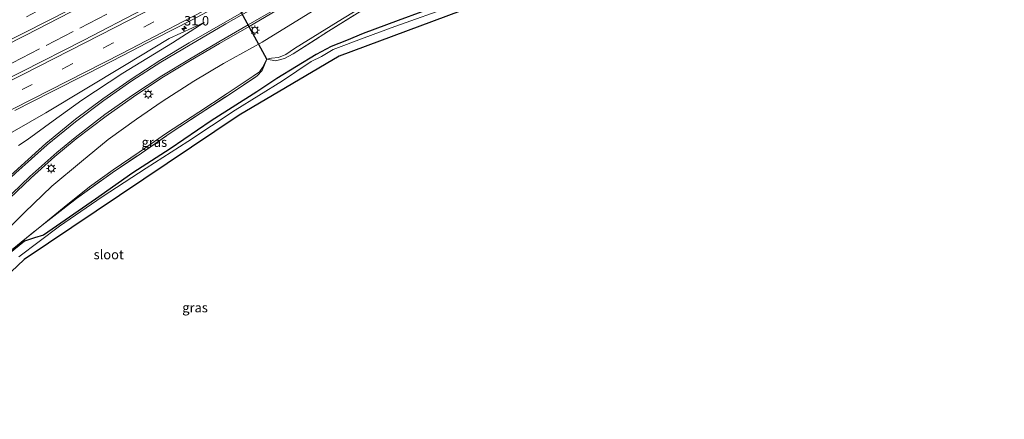
# Model space of a CAD drawing. Units: metres. Extents: x 109998 to 112529, y 512500 to 518750.
# Drawn here: x 111674 to 111934, y 514000 to 514106 of the extents above; entities that cross this region are included whole.
import ezdxf
from ezdxf.enums import TextEntityAlignment as Align

# ---------------------------------------------------------------- set-up
doc = ezdxf.new("R2010")
doc.units = ezdxf.units.M
doc.linetypes.add('IE-TERREINAFSCHEIDING', pattern=[10, 8, -2])
doc.linetypes.add('VW-3-9_STREEP', pattern=[12, 3, -9])
doc.layers.get('0').update_dxf_attribs({"lineweight": 25})
for name, color, linetype, lineweight in [('B-ME-AM-KILOMETR-S-B1', 7, 'Continuous', 18), ('B-ME-GW-INSTEEKWATERGANG-L-B1', 10, 'Continuous', 25), ('B-ME-GW-KRUINLIJN-L-B1', 93, 'Continuous', 18), ('B-ME-GW-TEENLIJN-L-B1', 93, 'Continuous', 18), ('B-ME-IE-GRASLAND-GV-B6', 93, 'Continuous', 18), ('B-ME-IE-MEUBILAIR_WEGMEUBILAIR-LICHTMAST-S-B1', 8, 'Continuous', 18), ('B-ME-IE-TERREINAFSCHEIDING-RASTERHEKWERK-L-B1', 8, 'IE-TERREINAFSCHEIDING', 18), ('B-ME-KG-KADASTRAAL-OPNAMEDTMGRENS-L-B1', 10, 'Continuous', 25), ('B-ME-KW-DUIKER-L-B1', 10, 'Continuous', 25), ('B-ME-OG-WATER-GV-B6', 153, 'Continuous', 18), ('B-ME-VH-VERH_SOORT-BITUMEN-GV-B6', 8, 'IE-TERREINAFSCHEIDING-NATUURLIJK-HOUTWAL', 18), ('B-ME-VW-MARKERING-39STREEP-015-L-B1', 255, 'VW-3-9_STREEP', 18), ('B-ME-VW-MARKERING-STREEP-015-L-B1', 7, 'Continuous', 18)]:
    doc.layers.add(name, color=color, linetype=linetype, lineweight=lineweight)
doc.styles.add('NLCS-ISO', font='NLCS-ISO.TTF')
doc.linetypes.add('IE-TERREINAFSCHEIDING-NATUURLIJK-HOUTWAL', pattern='A,7,-1.5,[67,NLCS.SHX,S=0.75,R=45,X=0,Y=0],-1.5,7,-1.5,[70,NLCS.SHX,S=0.75,R=0,X=0,Y=0],-1.5', length=20)

# ---------------------------------------------------------------- blocks, each defined once
blk = doc.blocks.new('hecto')
for p, q in [((0, 0.625), (-0.625, 0)), ((0, -0.625), (0, 0.625)), ((-0.625, 0), (0.625, 0)), ((0.625, 0), (0, -0.625))]:
    blk.add_line(p, q)
blk = doc.blocks.new('lantaarnpaal')
for p, q in [((-0.75, 0), (-1.25, 0)), ((-0.88, 0.88), (-0.53, 0.53)), ((0, 0.75), (0, 1.25)), ((0.53, 0.53), (0.88, 0.88)), ((0.75, 0), (1.25, 0)), ((-0.53, -0.53), (-0.88, -0.88)), ((0, -0.75), (0, -1.25)), ((0.53, -0.53), (0.88, -0.88))]:
    blk.add_line(p, q)
blk.add_circle((0, 0), 0.75)

msp = doc.modelspace()

# ---------------------------------------------------------------- linework, layer by layer
at = {"layer": 'B-ME-GW-INSTEEKWATERGANG-L-B1'}
for points in [[(111834.312, 514127.353, -1.053), (111822.091, 514123.023, -1.089), (111810.502, 514119.036, -0.959), (111798.51, 514114.695, -0.951), (111786.421, 514110.307, -0.903), (111773.935, 514105.7, -0.894), (111764.689, 514102.284, -0.931), (111760.257, 514100.467, -0.948), (111756.156, 514098.84, -0.992), (111752.27, 514096.708, -1.049), (111741.793, 514090.39, -0.974)], [(111741.793, 514090.39, -0.974), (111736.57, 514086.869, -1.015), (111724.496, 514079.216, -1.04), (111713.635, 514071.805, -1.157), (111703.804, 514065.423, -1.152), (111693.852, 514058.505, -1.182), (111680.119, 514048.992, -1.085), (111677.785, 514048.257, -0.895), (111675.122, 514047.362, -0.587), (111668.02, 514041.612, -0.376)]]:
    msp.add_polyline3d(points, dxfattribs=at)
at = {"layer": 'B-ME-GW-KRUINLIJN-L-B1'}
for points in [[(111737.911, 514100.035, 2.591), (111752.429, 514108.89, 2.277)], [(111577.799, 514032.216, 6.026), (111582.317, 514034.053, 5.892), (111584.752, 514034.442, 5.782), (111587.38, 514035.018, 5.779), (111590.366, 514035.95, 5.787), (111599.976, 514040.258, 5.71), (111622.404, 514051.24, 5.371), (111647.971, 514064.12, 5.035), (111668.255, 514074.175, 4.554), (111680.758, 514081.323, 4.217), (111701.526, 514093.795, 3.622), (111713.406, 514100.957, 3.324), (111722.605, 514105.236, 3.048)], [(111637.951, 514018.052, 0.553), (111648.705, 514027.809, 0.878), (111655.968, 514035.184, 1.156), (111661.161, 514040.781, 1.456), (111668.195, 514048.102, 1.8), (111675.146, 514055.005, 2.22), (111682.394, 514061.898, 2.499), (111690.184, 514068.458, 2.648), (111697.221, 514074.254, 2.874), (111704.707, 514079.63, 2.941), (111711.559, 514084.271, 2.912), (111719.869, 514089.692, 2.875), (111727.722, 514094.369, 2.803), (111737.911, 514100.035, 2.591)]]:
    msp.add_polyline3d(points, dxfattribs=at)
at = {"layer": 'B-ME-GW-TEENLIJN-L-B1'}
for points in [[(111739.165, 514095.542, -0.42), (111740.448, 514095.736, -0.282), (111742.267, 514095.977, -0.366), (111744.207, 514096.779, -0.459), (111746.464, 514098.322, -0.49), (111758.024, 514105.485, -0.314), (111769.308, 514112.388, -0.32)], [(111722.605, 514105.236, 3.048), (111714.228, 514099.864, 3.125), (111701.083, 514091.77, 3.199), (111690.313, 514084.662, 3.224), (111682.676, 514079.178, 3.061), (111675.79, 514074.161, 2.802), (111673.572, 514072.645, 2.746)], [(111739.165, 514095.542, -0.42), (111738.079, 514093.314, -0.422), (111737.231, 514092.196, -0.468), (111735.574, 514090.982, -0.567), (111728.728, 514086.463, -0.588), (111721.213, 514081.518, -0.677), (111712.691, 514075.943, -0.676), (111705.462, 514070.952, -0.787), (111698.589, 514066.272, -0.818), (111692.309, 514061.779, -0.759), (111685.634, 514056.401, -0.919), (111679.737, 514051.567, -0.795)]]:
    msp.add_polyline3d(points, dxfattribs=at)
at = {"layer": 'B-ME-IE-GRASLAND-GV-B6'}
for points in [[(111656.962, 514092.532, 5.088), (111675.441, 514101.89, 4.586), (111693.063, 514110.972, 4.063), (111712.108, 514120.838, 3.55), (111729.923, 514130.18, 3.126), (111749.183, 514140.374, 2.712), (111768.413, 514150.695, 2.317), (111785.12, 514159.863, 2.022), (111801.377, 514168.825, 1.763), (111819.956, 514179.164, 1.55), (111835.655, 514188.024, 1.433), (111853.394, 514198.104, 1.318), (111869.619, 514207.497, 1.207), (111881.31, 514214.291, 1.181), (111896.563, 514223.253, 1.136), (111910.972, 514231.678, 1.119), (111923.467, 514239.035, 1.11), (111937.864, 514247.6, 1.1)], [(111950.827, 514245.708, 1.085), (111932.532, 514234.89, 1.122), (111917.859, 514226.25, 1.144), (111902.014, 514216.833, 1.149), (111886.148, 514207.596, 1.142), (111870.178, 514198.29, 1.199), (111854.25, 514189.079, 1.307), (111838.289, 514179.989, 1.431), (111821.333, 514170.395, 1.609), (111805.397, 514161.51, 1.798), (111789.111, 514152.516, 2.048), (111772.328, 514143.391, 2.324), (111756.032, 514134.665, 2.621), (111739.853, 514126.096, 2.964), (111723.216, 514117.32, 3.373), (111706.435, 514108.636, 3.78), (111690.784, 514100.545, 4.235), (111674.475, 514092.23, 4.698), (111657.689, 514083.786, 5.159)], [(111999.252, 514246.786, -0.923), (111892.445, 514182.959, -0.867), (111829.263, 514146.177, -0.524), (111834.312, 514127.353, -1.053), (111822.091, 514123.023, -1.089), (111810.502, 514119.036, -0.959), (111798.51, 514114.695, -0.951), (111786.421, 514110.307, -0.903), (111773.935, 514105.7, -0.894), (111764.689, 514102.284, -0.931), (111760.257, 514100.467, -0.948), (111756.156, 514098.84, -0.992), (111752.27, 514096.708, -1.049), (111741.793, 514090.39, -0.974), (111736.57, 514086.869, -1.015), (111724.496, 514079.216, -1.04), (111713.635, 514071.805, -1.157), (111703.804, 514065.423, -1.152), (111693.852, 514058.505, -1.182), (111680.119, 514048.992, -1.085), (111677.785, 514048.257, -0.895), (111675.122, 514047.362, -0.587), (111668.02, 514041.612, -0.376)], [(111743.856, 514095.643, -0.635), (111741.492, 514095.077, -0.52), (111739.165, 514095.542, -0.42), (111740.448, 514095.736, -0.282), (111742.267, 514095.977, -0.366), (111744.207, 514096.779, -0.459), (111746.464, 514098.322, -0.49), (111758.024, 514105.485, -0.314), (111769.308, 514112.388, -0.32), (111780.695, 514119.436, -0.279), (111791.7, 514126.031, -0.188), (111802.526, 514132.532, -0.17), (111812.537, 514138.985, -0.404), (111823.687, 514146.264, -0.528), (111817.615, 514141.362, -0.485), (111810.314, 514136.531, -0.405), (111800.278, 514130.175, -0.338), (111790.097, 514123.947, -0.365), (111779.78, 514117.775, -0.409), (111766.848, 514109.934, -0.484), (111755.477, 514102.915, -0.523), (111746.162, 514096.946, -0.629), (111743.856, 514095.643, -0.635)], [(111667.322, 514055.044, 2.345), (111676.853, 514064.103, 2.722), (111683.185, 514069.754, 2.903), (111688.818, 514074.448, 3.038), (111696.678, 514080.427, 3.149), (111703.898, 514085.556, 3.223), (111711.45, 514090.543, 3.209), (111718.971, 514095.182, 3.156), (111726.709, 514099.67, 3.028), (111734.495, 514104.169, 2.89), (111746.04, 514110.94, 2.66)], [(111668.02, 514041.612, -0.376), (111675.122, 514047.362, -0.587), (111677.785, 514048.257, -0.895), (111680.119, 514048.992, -1.085), (111693.852, 514058.505, -1.182), (111703.804, 514065.423, -1.152), (111713.635, 514071.805, -1.157), (111724.496, 514079.216, -1.04), (111736.57, 514086.869, -1.015), (111741.793, 514090.39, -0.974), (111752.27, 514096.708, -1.049), (111756.156, 514098.84, -0.992), (111760.257, 514100.467, -0.948), (111764.689, 514102.284, -0.931), (111773.935, 514105.7, -0.894), (111786.421, 514110.307, -0.903)], [(111740.253, 514112.276, 2.806), (111728.204, 514105.267, 3.07), (111718.656, 514099.789, 3.224), (111710.867, 514095.171, 3.305), (111703.3, 514090.207, 3.33), (111695.846, 514085.038, 3.281), (111688.623, 514079.596, 3.198), (111680.758, 514073.186, 3.02), (111669.596, 514063.083, 2.65)], [(111672.601, 514081.909, 4.706), (111682.103, 514086.742, 4.428), (111691.677, 514091.607, 4.14), (111701.109, 514096.474, 3.885), (111709.776, 514100.943, 3.638), (111719.258, 514105.841, 3.388), (111728.736, 514110.811, 3.147)], [(111769.308, 514112.388, -0.32), (111758.024, 514105.485, -0.314), (111746.464, 514098.322, -0.49), (111744.207, 514096.779, -0.459), (111742.267, 514095.977, -0.366), (111740.448, 514095.736, -0.282), (111739.165, 514095.542, -0.42)], [(111739.165, 514095.542, -0.42), (111741.492, 514095.077, -0.52), (111743.856, 514095.643, -0.635), (111746.162, 514096.946, -0.629), (111755.477, 514102.915, -0.523), (111766.848, 514109.934, -0.484)], [(111668.195, 514048.102, 1.8), (111675.146, 514055.005, 2.22), (111682.394, 514061.898, 2.499), (111690.184, 514068.458, 2.648), (111697.221, 514074.254, 2.874), (111704.707, 514079.63, 2.941), (111711.559, 514084.271, 2.912), (111719.869, 514089.692, 2.875), (111727.722, 514094.369, 2.803), (111737.911, 514100.035, 2.591), (111752.429, 514108.89, 2.277)], [(111752.429, 514108.89, 2.277), (111737.911, 514100.035, 2.591), (111727.722, 514094.369, 2.803), (111719.869, 514089.692, 2.875), (111711.559, 514084.271, 2.912), (111704.707, 514079.63, 2.941), (111697.221, 514074.254, 2.874), (111690.184, 514068.458, 2.648), (111682.394, 514061.898, 2.499), (111675.146, 514055.005, 2.22), (111668.195, 514048.102, 1.8)], [(111788.44, 514109.604, -1.763), (111773.06, 514104.132, -1.819), (111764.892, 514101.144, -1.814), (111756.721, 514098.041, -1.773), (111753.671, 514096.249, -1.774), (111750.892, 514094.862, -1.787), (111743.34, 514089.794, -1.793), (111730.782, 514082.022, -1.795), (111718.26, 514073.778, -1.803), (111707.298, 514066.647, -1.808), (111695.634, 514059.144, -1.791), (111684.377, 514051.331, -1.816), (111673.603, 514043.228, -1.804)], [(111668.255, 514074.175, 4.554), (111680.758, 514081.323, 4.217), (111701.526, 514093.795, 3.622), (111713.406, 514100.957, 3.324), (111722.605, 514105.236, 3.048), (111714.228, 514099.864, 3.125), (111701.083, 514091.77, 3.199), (111690.313, 514084.662, 3.224), (111682.676, 514079.178, 3.061), (111675.79, 514074.161, 2.802), (111673.572, 514072.645, 2.746)], [(111673.572, 514072.645, 2.746), (111675.79, 514074.161, 2.802), (111682.676, 514079.178, 3.061), (111690.313, 514084.662, 3.224), (111701.083, 514091.77, 3.199), (111714.228, 514099.864, 3.125), (111722.605, 514105.236, 3.048), (111713.406, 514100.957, 3.324), (111701.526, 514093.795, 3.622), (111680.758, 514081.323, 4.217), (111668.255, 514074.175, 4.554)], [(111671.823, 514045.169, -0.486), (111679.737, 514051.567, -0.795), (111688.864, 514058.63, -0.918), (111698.275, 514065.45, -0.884), (111706.084, 514070.691, -0.894), (111713.646, 514075.902, -0.743), (111721.58, 514081.171, -0.795), (111729.584, 514086.377, -0.646), (111736.647, 514091.078, -0.664), (111737.992, 514092.537, -0.545), (111739.165, 514095.542, -0.42)], [(111739.165, 514095.542, -0.42), (111738.079, 514093.314, -0.422), (111737.231, 514092.196, -0.468), (111735.574, 514090.982, -0.567), (111728.728, 514086.463, -0.588), (111721.213, 514081.518, -0.677), (111712.691, 514075.943, -0.676), (111705.462, 514070.952, -0.787), (111698.589, 514066.272, -0.818), (111692.309, 514061.779, -0.759), (111685.634, 514056.401, -0.919), (111679.737, 514051.567, -0.795), (111671.823, 514045.169, -0.486)], [(111688.864, 514058.63, -0.918), (111679.737, 514051.567, -0.795), (111685.634, 514056.401, -0.919), (111692.309, 514061.779, -0.759), (111698.589, 514066.272, -0.818), (111705.462, 514070.952, -0.787), (111712.691, 514075.943, -0.676), (111721.213, 514081.518, -0.677), (111728.728, 514086.463, -0.588), (111735.574, 514090.982, -0.567), (111737.231, 514092.196, -0.468), (111738.079, 514093.314, -0.422), (111739.165, 514095.542, -0.42), (111737.992, 514092.537, -0.545), (111736.647, 514091.078, -0.664), (111729.584, 514086.377, -0.646), (111721.58, 514081.171, -0.795), (111713.646, 514075.902, -0.743), (111706.084, 514070.691, -0.894), (111698.275, 514065.45, -0.884), (111688.864, 514058.63, -0.918)]]:
    msp.add_polyline3d(points, dxfattribs=at)
at = {"layer": 'B-ME-IE-TERREINAFSCHEIDING-RASTERHEKWERK-L-B1'}
for points in [[(111631.905, 514074.062, 5.546), (111671.966, 514094.56, 4.533), (111711.995, 514115.149, 3.434), (111754.451, 514137.391, 2.462), (111796.604, 514160.321, 1.726), (111846.455, 514188.004, 1.208)], [(111739.165, 514095.542, -0.42), (111741.492, 514095.077, -0.52), (111743.856, 514095.643, -0.635), (111746.162, 514096.946, -0.629), (111755.477, 514102.915, -0.523), (111766.848, 514109.934, -0.484), (111779.78, 514117.775, -0.409), (111790.097, 514123.947, -0.365), (111800.278, 514130.175, -0.338), (111810.314, 514136.531, -0.405), (111817.615, 514141.362, -0.485), (111823.687, 514146.264, -0.528)], [(111671.823, 514045.169, -0.486), (111679.737, 514051.567, -0.795), (111688.864, 514058.63, -0.918), (111698.275, 514065.45, -0.884), (111706.084, 514070.691, -0.894), (111713.646, 514075.902, -0.743), (111721.58, 514081.171, -0.795), (111729.584, 514086.377, -0.646), (111736.647, 514091.078, -0.664), (111737.992, 514092.537, -0.545), (111739.165, 514095.542, -0.42)]]:
    msp.add_polyline3d(points, dxfattribs=at)
at = {"layer": 'B-ME-KG-KADASTRAAL-OPNAMEDTMGRENS-L-B1'}
msp.add_polyline3d([(111829.263, 514146.177, -0.524), (111834.312, 514127.353, -1.053), (111833.226, 514125.843, -1.79), (111832.965, 514124.123, -1.79), (111758.273, 514096.274, -1.773), (111731.873, 514080.66, -1.795), (111675.05, 514042.509, -1.804), (111643.82, 514013.051, -1.799)], dxfattribs=at)
at = {"layer": 'B-ME-KW-DUIKER-L-B1'}
msp.add_line((111739.165, 514095.542, -0.42), (111709.715, 514149.414, -0.645), dxfattribs=at)
at = {"layer": 'B-ME-OG-WATER-GV-B6'}
msp.add_polyline3d([(111673.603, 514043.228, -1.804), (111684.377, 514051.331, -1.816), (111695.634, 514059.144, -1.791), (111707.298, 514066.647, -1.808), (111718.26, 514073.778, -1.803), (111730.782, 514082.022, -1.795), (111743.34, 514089.794, -1.793), (111750.892, 514094.862, -1.787), (111753.671, 514096.249, -1.774), (111756.721, 514098.041, -1.773), (111764.892, 514101.144, -1.814), (111773.06, 514104.132, -1.819), (111788.44, 514109.604, -1.763), (111802.029, 514114.614, -1.802), (111815.568, 514119.474, -1.772), (111833.226, 514125.843, -1.79), (111832.965, 514124.123, -1.79), (111758.273, 514096.274, -1.773), (111731.873, 514080.66, -1.795), (111675.05, 514042.509, -1.804), (111643.82, 514013.051, -1.799)], dxfattribs=at)
at = {"layer": 'B-ME-VH-VERH_SOORT-BITUMEN-GV-B6'}
for points in [[(111937.864, 514247.6, 1.1), (111923.467, 514239.035, 1.11), (111910.972, 514231.678, 1.119), (111896.563, 514223.253, 1.136), (111881.31, 514214.291, 1.181), (111869.619, 514207.497, 1.207), (111853.394, 514198.104, 1.318), (111835.655, 514188.024, 1.433), (111819.956, 514179.164, 1.55), (111801.377, 514168.825, 1.763), (111785.12, 514159.863, 2.022), (111768.413, 514150.695, 2.317), (111749.183, 514140.374, 2.712), (111729.923, 514130.18, 3.126), (111712.108, 514120.838, 3.55), (111693.063, 514110.972, 4.063), (111675.441, 514101.89, 4.586), (111656.962, 514092.532, 5.088)], [(111657.689, 514083.786, 5.159), (111674.475, 514092.23, 4.698), (111690.784, 514100.545, 4.235), (111706.435, 514108.636, 3.78), (111723.216, 514117.32, 3.373), (111739.853, 514126.096, 2.964), (111756.032, 514134.665, 2.621), (111772.328, 514143.391, 2.324), (111789.111, 514152.516, 2.048), (111805.397, 514161.51, 1.798), (111821.333, 514170.395, 1.609), (111838.289, 514179.989, 1.431), (111854.25, 514189.079, 1.307), (111870.178, 514198.29, 1.199), (111886.148, 514207.596, 1.142), (111902.014, 514216.833, 1.149), (111917.859, 514226.25, 1.144), (111932.532, 514234.89, 1.122), (111950.827, 514245.708, 1.085)], [(111796.095, 514140.73, 1.707), (111786.2, 514134.798, 1.872), (111776.473, 514128.905, 2.036), (111767.932, 514123.759, 2.192), (111761.424, 514119.858, 2.324), (111752.597, 514114.716, 2.508), (111746.04, 514110.94, 2.66), (111734.495, 514104.169, 2.89), (111726.709, 514099.67, 3.028), (111718.971, 514095.182, 3.156), (111711.45, 514090.543, 3.209), (111703.898, 514085.556, 3.223), (111696.678, 514080.427, 3.149), (111688.818, 514074.448, 3.038), (111683.185, 514069.754, 2.903), (111676.853, 514064.103, 2.722), (111667.322, 514055.044, 2.345)], [(111669.596, 514063.083, 2.65), (111680.758, 514073.186, 3.02), (111688.623, 514079.596, 3.198), (111695.846, 514085.038, 3.281), (111703.3, 514090.207, 3.33), (111710.867, 514095.171, 3.305), (111718.656, 514099.789, 3.224), (111728.204, 514105.267, 3.07), (111740.253, 514112.276, 2.806)], [(111728.736, 514110.811, 3.147), (111719.258, 514105.841, 3.388), (111709.776, 514100.943, 3.638), (111701.109, 514096.474, 3.885), (111691.677, 514091.607, 4.14), (111682.103, 514086.742, 4.428), (111672.601, 514081.909, 4.706)]]:
    msp.add_polyline3d(points, dxfattribs=at)
at = {"layer": 'B-ME-VW-MARKERING-39STREEP-015-L-B1'}
for points in [[(111566.768, 514053.146, 6.234), (111588.922, 514063.842, 6.197), (111610.718, 514074.343, 5.951), (111632.457, 514084.987, 5.531), (111656.971, 514097.26, 4.968), (111675.673, 514106.73, 4.432), (111697.174, 514117.798, 3.804), (111718.612, 514128.992, 3.252), (111739.997, 514140.308, 2.756), (111764.165, 514153.268, 2.215), (111785.402, 514164.819, 1.868), (111806.578, 514176.573, 1.611), (111827.674, 514188.45, 1.363), (111848.717, 514200.46, 1.215), (111869.655, 514212.561, 1.089), (111900.032, 514230.017, 1.041)], [(111879.46, 514198.761, 1.056), (111867.95, 514192.097, 1.137), (111857.476, 514186.111, 1.173), (111846.877, 514180.048, 1.252), (111836.609, 514174.211, 1.332), (111825.901, 514168.222, 1.436), (111815.406, 514162.332, 1.566), (111805.049, 514156.577, 1.712), (111794.411, 514150.693, 1.87), (111783.789, 514144.858, 2.051), (111773.308, 514139.182, 2.235), (111762.517, 514133.36, 2.431), (111751.958, 514127.702, 2.642), (111741.432, 514122.152, 2.873), (111730.573, 514116.421, 3.125), (111719.967, 514110.863, 3.4), (111709.341, 514105.359, 3.681), (111698.564, 514099.795, 3.995), (111687.746, 514094.25, 4.303), (111677.16, 514088.829, 4.611), (111666.539, 514083.478, 4.903)]]:
    msp.add_polyline3d(points, dxfattribs=at)
at = {"layer": 'B-ME-VW-MARKERING-STREEP-015-L-B1'}
for points in [[(111656.643, 514093.214, 5.084), (111675.181, 514102.541, 4.576), (111692.781, 514111.538, 4.06), (111713.045, 514122.091, 3.513), (111729.61, 514130.767, 3.123), (111748.885, 514141.01, 2.706), (111768.128, 514151.336, 2.308), (111784.833, 514160.421, 2.012), (111801.052, 514169.383, 1.758), (111819.583, 514179.764, 1.539), (111835.238, 514188.603, 1.416), (111853.062, 514198.728, 1.302), (111869.268, 514208.071, 1.204), (111881.011, 514214.837, 1.171), (111896.29, 514223.727, 1.134), (111910.68, 514232.097, 1.118), (111923.267, 514239.445, 1.112), (111937.62, 514247.92, 1.1), (111951.97, 514256.37, 1.072), (111969.004, 514266.435, 1.041)], [(111979.107, 514261.714, 1.043), (111965.832, 514253.836, 1.044), (111950.877, 514244.951, 1.084), (111935.097, 514235.527, 1.088), (111919.277, 514226.163, 1.13), (111902.594, 514216.326, 1.133), (111886.638, 514206.973, 1.131), (111870.687, 514197.702, 1.191), (111854.689, 514188.514, 1.299), (111838.722, 514179.418, 1.419), (111821.823, 514169.881, 1.593), (111805.731, 514160.928, 1.79), (111789.443, 514151.907, 2.032), (111772.638, 514142.735, 2.313), (111756.417, 514134.022, 2.613), (111740.167, 514125.376, 2.965), (111723.382, 514116.539, 3.362), (111706.719, 514107.868, 3.789), (111691.109, 514099.834, 4.24), (111674.852, 514091.55, 4.69), (111657.816, 514082.97, 5.168)], [(111770.433, 514133.658, 2.268), (111761.03, 514128.624, 2.452), (111737.543, 514116.13, 2.955), (111728.436, 514111.363, 3.166), (111718.947, 514106.413, 3.409), (111709.491, 514101.493, 3.661), (111700.868, 514097.037, 3.9), (111691.353, 514092.16, 4.171), (111681.843, 514087.308, 4.445), (111672.305, 514082.475, 4.719), (111661.006, 514076.798, 5.023), (111651.432, 514072.063, 5.251), (111641.869, 514067.299, 5.459), (111637.523, 514065.123, 5.558), (111633.147, 514062.964, 5.624), (111628.797, 514060.866, 5.714), (111619.165, 514056.166, 5.84), (111610.387, 514051.92, 5.955), (111600.77, 514047.287, 6.082), (111591.115, 514042.626, 6.151), (111583.247, 514038.825, 6.171), (111575.518, 514035.129, 6.215)], [(111745.834, 514111.312, 2.681), (111734.286, 514104.57, 2.903), (111726.507, 514100.079, 3.066), (111718.784, 514095.546, 3.172), (111711.433, 514091.117, 3.239), (111703.673, 514086.007, 3.242), (111696.393, 514080.843, 3.171), (111688.558, 514074.818, 3.064), (111683.716, 514070.837, 2.943), (111676.505, 514064.493, 2.743), (111667.003, 514055.36, 2.348), (111659.595, 514047.688, 1.981), (111653.861, 514041.534, 1.656), (111649.432, 514036.74, 1.4), (111645.036, 514032.032, 1.18), (111640.457, 514027.3, 0.97), (111636.122, 514023.105, 0.806), (111631.664, 514019.047, 0.672), (111627.096, 514015.129, 0.546), (111622.378, 514011.36, 0.446), (111617.462, 514007.806, 0.359), (111612.345, 514004.582, 0.281), (111609.86, 514003.13, 0.257), (111604.72, 514000.277, 0.192)], [(111607.375, 514005.639, 0.155), (111612.863, 514008.84, 0.233), (111618.614, 514012.695, 0.334), (111623.335, 514016.264, 0.427), (111627.972, 514020.016, 0.553), (111632.413, 514023.956, 0.691), (111637.439, 514028.756, 0.901), (111640.928, 514032.298, 1.064), (111645.026, 514036.649, 1.266), (111651.112, 514043.247, 1.628), (111657.244, 514049.851, 2.012), (111663.464, 514056.353, 2.354), (111669.929, 514062.701, 2.646), (111672.837, 514065.488, 2.762), (111681.105, 514072.822, 3.028), (111688.57, 514078.896, 3.186), (111696.138, 514084.573, 3.277), (111703.538, 514089.781, 3.326), (111711.144, 514094.675, 3.3), (111718.904, 514099.302, 3.227), (111728.369, 514104.834, 3.07), (111740.481, 514111.847, 2.807)]]:
    msp.add_polyline3d(points, dxfattribs=at)

# ---------------------------------------------------------------- block references
at = {"layer": 'B-ME-AM-KILOMETR-S-B1', "rotation": 90}
msp.add_blockref('hecto', (111717.304, 514103.632, 3.315), dxfattribs=at)
at = {"layer": 'B-ME-IE-MEUBILAIR_WEGMEUBILAIR-LICHTMAST-S-B1', "rotation": 90}
for p in [(111736.02, 514103.172, 2.806), (111707.858, 514086.234, 3.165), (111682.196, 514066.612, 2.823)]:
    msp.add_blockref('lantaarnpaal', p, dxfattribs=at)

# ---------------------------------------------------------------- texts
at = {"layer": 'B-ME-AM-KILOMETR-S-B1', "ltscale": 0.2, "style": 'NLCS-ISO'}
msp.add_text('31.0', height=2.5, dxfattribs=at).set_placement((111717.304, 514103.632, 3.315), align=Align.BOTTOM_LEFT)
at = {"layer": 'B-ME-IE-GRASLAND-GV-B6', "ltscale": 0.2, "style": 'NLCS-ISO'}
for p in [(111709.451, 514073.5545), (111720.2105, 514029.8145)]:
    msp.add_text('gras', height=2.5, dxfattribs=at).set_placement(p, align=Align.MIDDLE_CENTER)
at = {"layer": 'B-ME-OG-WATER-GV-B6', "ltscale": 0.2, "style": 'NLCS-ISO'}
msp.add_text('sloot', height=2.5, dxfattribs=at).set_placement((111697.3867, 514043.8423), align=Align.MIDDLE_CENTER)

doc.saveas('drawing.dxf')
